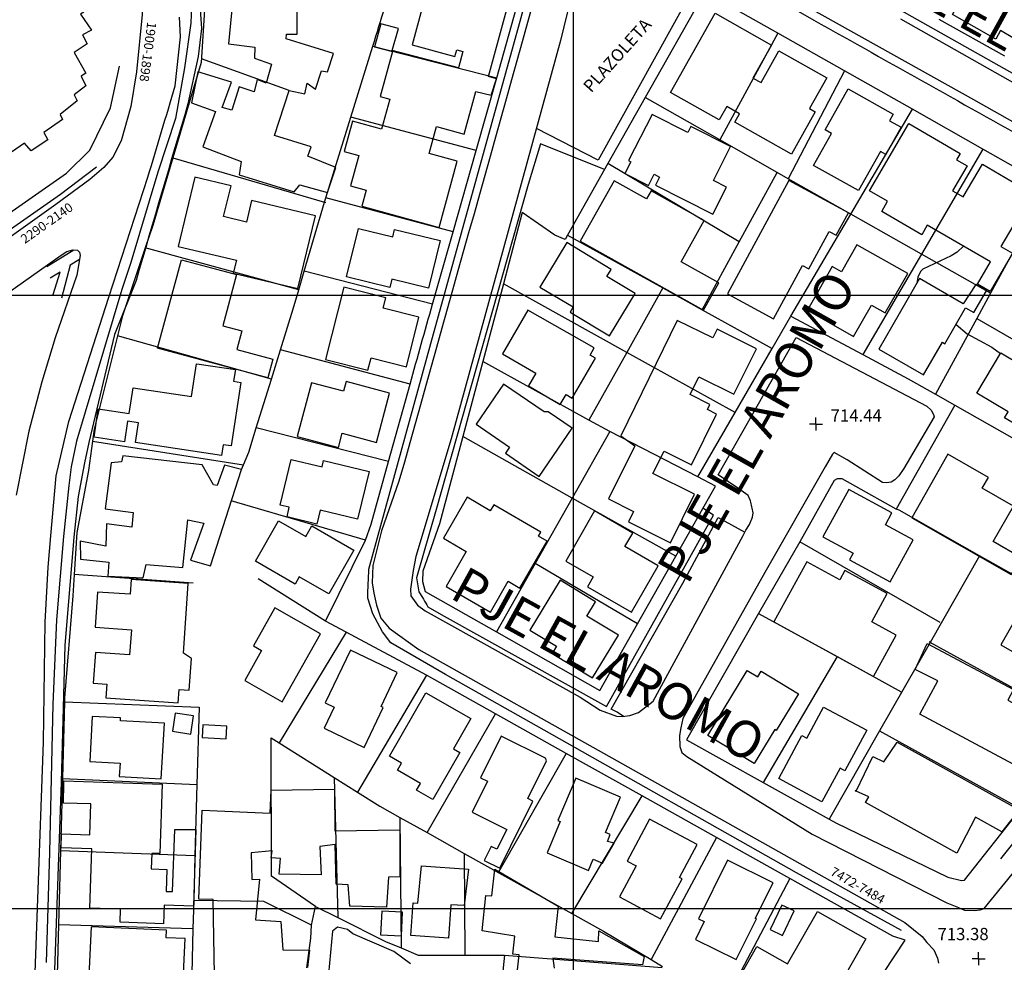
# Model space of a CAD drawing. Extents: x 350179 to 359015, y 6301996 to 6311066.
# Drawn here: x 354610 to 354770, y 6304991 to 6305145 of the extents above; entities that cross this region are included whole.
import ezdxf

# ---------------------------------------------------------------- set-up
doc = ezdxf.new("R2010")
doc.units = 0
doc.header["$LTSCALE"] = 25.4
doc.header["$MEASUREMENT"] = 0
for name, color, linetype in [('CAM-PAVI', 22, 'CONTINUOUS'), ('CONSTRUCCION3', 1, 'CONTINUOUS'), ('COOR-UTM', 255, 'CONTINUOUS'), ('COTA', 7, 'CONTINUOUS'), ('CURVA-INDICE', 34, 'CONTINUOUS'), ('DIV-PREDIAL', 8, 'CONTINUOUS'), ('TEXTO_ALTURA', 1, 'CONTINUOUS'), ('TEXTO_CALLES', 7, 'CONTINUOUS'), ('TEXTO_TOPONIMO', 1, 'CONTINUOUS'), ('VEREDA', 7, 'CONTINUOUS')]:
    doc.layers.add(name, color=color, linetype=linetype)
doc.styles.add('ROMAN', font='romand.shx')
doc.styles.get("Standard").update_dxf_attribs({"font": 'ARIAL.TTF'})

# ---------------------------------------------------------------- blocks, each defined once
blk = doc.blocks.new('SPOT')
at = {"layer": 'COTA', "linetype": 'Continuous'}
for points in [[(0.000248, 0.000165, 0), (-0.707099, 0.000049, 0)], [(0.000248, 0.000165, 0), (0.000075, -0.706975, 0)], [(0.000248, 0.000165, 0), (0.000255, 0.707099, 0)], [(0.000248, 0.000165, 0), (0.707182, -0.000049, 0)]]:
    blk.add_polyline3d(points, dxfattribs=at)

msp = doc.modelspace()

# ---------------------------------------------------------------- linework, layer by layer
at = {"layer": 'CAM-PAVI'}
for points in [[(354608.72, 6305196.03), (354609.96, 6305195.53), (354610.84, 6305194.68), (354612.24, 6305192.76), (354624.07, 6305172.51), (354626.08, 6305168.9), (354627.45, 6305164.78), (354629.66, 6305156.31), (354629.71, 6305145.76), (354628.77, 6305136.45), (354627.87, 6305130.77), (354626.28, 6305125.18), (354624.94, 6305122.52), (354623.46, 6305120.81), (354621.17, 6305118.85), (354615.64, 6305114.79), (354567.53, 6305080.53)], [(354800, 6305112.32), (354765.32, 6305131.85), (354736.43, 6305148.03)], [(354797.92, 6305119.84), (354753.41, 6305145.04)], [(354550.06, 6305059.55), (354616.48, 6305106.54), (354617.42, 6305107.13), (354618.43, 6305107.41), (354619.15, 6305107.37), (354619.47, 6305107.05), (354619.63, 6305106.49), (354619.06, 6305103.29), (354615.52, 6305093.07), (354613.33, 6305085.91), (354611.24, 6305077.83), (354609.16, 6305067.42)], [(354673.47, 6304991.02), (354670.76, 6304993.01), (354664.09, 6304995.88), (354663.21, 6304996.57), (354661.57, 6304996.99), (354660.76, 6304996.32), (354660.09, 6304989.36)]]:
    msp.add_lwpolyline(points, dxfattribs=at)
for points in [[(354699.5, 6305169.38, -0.000445), (354671.59, 6305069.7), (354668.74, 6305061.57), (354667.3, 6305055.96), (354667.22, 6305053.09), (354667.47, 6305051.41), (354667.95, 6305049.49), (354668.62, 6305047.38), (354669.99, 6305045.71), (354674.83, 6305042.23), (354707.15, 6305024.12), (354754.09, 6304997.74), (354756.88, 6304995.44), (354757.66, 6304994.49), (354758.78, 6304993.29), (354759.39, 6304991.9), (354759.54, 6304991.09)], [(354700.18, 6305150.71), (354697.95, 6305141.56), (354680.09, 6305076.62), (354674.33, 6305057.39), (354673.88, 6305055.14), (354673.46, 6305052.07), (354673.54, 6305051), (354674.63, 6305049.48), (354675.85, 6305048.57), (354701.12, 6305034.46), (354704.41, 6305032.38), (354707.05, 6305031.39), (354707.96, 6305031.31), (354709.25, 6305031.49), (354710.66, 6305031.97), (354713.02, 6305033.81), (354727.73, 6305060.82), (354728.14, 6305061.72), (354728.76, 6305062.61), (354729.26, 6305063.83), (354729.35, 6305064.53, 0.017492), (354728.89, 6305066.5), (354728.52, 6305067.35), (354726.98, 6305068.45), (354723.62, 6305070.75), (354736.36, 6305093.12), (354757.65, 6305081.9), (354758.36, 6305081.25), (354758.73, 6305080.56), (354758.83, 6305080.17), (354753.9, 6305071.76), (354753.07, 6305070.58), (354752.43, 6305069.92), (354751.82, 6305069.54), (354751.08, 6305069.4), (354750.42, 6305069.5), (354744.66, 6305073.16), (354742.56, 6305074.38), (354742.26, 6305074.09), (354741.06, 6305072.02), (354731.26, 6305054.81), (354717.85, 6305031.01), (354717.52, 6305029.46), (354717.32, 6305028.25), (354717.4, 6305026.41), (354717.69, 6305025.45), (354718.51, 6305024.82), (354738.98, 6305012.14), (354760.9, 6305000.96), (354762.84, 6305000.17), (354763.79, 6304999.74), (354765.45, 6304999.69), (354766.38, 6304999.79), (354767.02, 6305000), (354791.8, 6305030.41)], [(354611.78, 6304976.06), (354613.64, 6305027.14), (354613.92, 6305046.7), (354614.41, 6305055.67), (354614.82, 6305060.78), (354615.67, 6305070.54), (354617.75, 6305079.4), (354624.27, 6305099.7), (354630.65, 6305119.28, 0.001524), (354635.09, 6305134.14), (354635.97, 6305142.14), (354635.82, 6305145.33)]]:
    msp.add_lwpolyline(points, format="xyb", dxfattribs=at)
at = {"layer": 'CONSTRUCCION3', "linetype": 'Continuous'}
for points in [[(354746.58, 6305170.25), (354761.47, 6305161.83), (354763.84, 6305166.01), (354769.61, 6305162.75), (354767.42, 6305158.93), (354777.89, 6305152.96), (354771.7, 6305142), (354769.67, 6305143.15), (354768.89, 6305141.78), (354761.85, 6305145.76), (354764.64, 6305150.69), (354763.35, 6305151.41), (354760.73, 6305146.79), (354740.13, 6305158.44), (354743.17, 6305163.82), (354743, 6305163.92)], [(354741.37, 6305135.46), (354738.54, 6305130.45), (354739.47, 6305129.93), (354735.57, 6305123.02), (354726.35, 6305128.22), (354727.14, 6305129.61), (354725.04, 6305130.79), (354723.79, 6305128.58), (354715.86, 6305133.06), (354723.15, 6305145.98), (354732.35, 6305140.79), (354729.31, 6305135.4), (354730.62, 6305134.67), (354733.55, 6305139.87)], [(354744.81, 6305133.64), (354752.19, 6305129.53), (354751.59, 6305128.45), (354753.46, 6305127.41), (354750.98, 6305122.94), (354750.09, 6305123.44), (354746.54, 6305117.06), (354739.18, 6305121.16), (354742.09, 6305126.4), (354741.09, 6305126.95)], [(354712.87, 6305129.49), (354709.03, 6305121.95), (354709.38, 6305121.77), (354708.42, 6305119.88), (354712.28, 6305117.92), (354713.19, 6305119.72), (354714.08, 6305119.27), (354713.42, 6305117.97), (354722.74, 6305113.23), (354724.98, 6305117.65), (354722.85, 6305118.74), (354725.66, 6305124.25), (354719.2, 6305127.54), (354718.69, 6305126.53)], [(354766.71, 6305121.38), (354774.12, 6305117.05), (354773.56, 6305116.1), (354775.1, 6305115.2), (354772.52, 6305110.78), (354771.66, 6305111.28), (354769.72, 6305107.95), (354771.63, 6305106.84), (354768, 6305100.62), (354765.92, 6305101.83), (354768.03, 6305105.44), (354757.74, 6305111.45), (354756.82, 6305109.87), (354750.3, 6305113.67), (354751.27, 6305115.33), (354748.33, 6305117.04), (354754.73, 6305128.01), (354763.1, 6305123.12), (354762.5, 6305122.1), (354764.24, 6305121.09), (354761.87, 6305117.04), (354763.59, 6305116.04)], [(354638.3, 6305119.27), (354635.59, 6305107.98), (354645.07, 6305105.7), (354644.57, 6305103.62), (354655.11, 6305101.09), (354657.97, 6305112.96), (354647.56, 6305115.46), (354646.71, 6305111.94), (354643, 6305112.83), (354644.2, 6305117.85)], [(354706.66, 6305118.67), (354701.14, 6305108.83), (354721.22, 6305097.56), (354723.72, 6305102.03), (354717.6, 6305105.47), (354721.37, 6305112.18), (354712.7, 6305117.04), (354711.95, 6305115.7)], [(354735.14, 6305118.72), (354725.13, 6305100.22), (354732.67, 6305096.14), (354737.4, 6305104.88), (354738.44, 6305104.32), (354741.74, 6305110.42), (354742.89, 6305109.81), (354744.86, 6305113.46)], [(354678.31, 6305108.93), (354676.41, 6305101.16), (354670.43, 6305102.62), (354670.1, 6305101.27), (354663.03, 6305103), (354664.97, 6305110.9), (354670.56, 6305109.53), (354670.86, 6305110.75)], [(354698.95, 6305108.59), (354694.58, 6305101.34), (354699.98, 6305098.09), (354699.48, 6305097.26), (354705.93, 6305093.37), (354710.09, 6305100.28), (354705.5, 6305103.04), (354706.21, 6305104.22)], [(354746.24, 6305108.25), (354743.73, 6305103.84), (354742.23, 6305104.69), (354738.18, 6305097.56), (354745.71, 6305093.28), (354748.63, 6305098.4), (354750.89, 6305097.12), (354754.54, 6305103.53)], [(354650.18, 6305086.53), (354632.22, 6305091.38), (354636.12, 6305105.79), (354645.09, 6305103.37), (354642.84, 6305095.04), (354645.98, 6305094.19), (354645.16, 6305091.16), (354651, 6305089.58)], [(354756.45, 6305102.73), (354749.83, 6305091.24), (354757.13, 6305087.04), (354760.19, 6305092.35), (354760.62, 6305092.11), (354763.99, 6305097.95), (354765.32, 6305097.18), (354767.4, 6305100.74), (354765.63, 6305101.78), (354763.61, 6305098.61)], [(354672.79, 6305088.34), (354674.83, 6305096.43), (354669, 6305097.89), (354669.44, 6305099.61), (354662.6, 6305101.33), (354659.63, 6305089.55), (354666.53, 6305087.81), (354667.03, 6305089.79)], [(354692.62, 6305097.57), (354688.46, 6305090.48), (354693.89, 6305087.3), (354692.69, 6305085.24), (354697.89, 6305082.2), (354698.84, 6305083.81), (354699.82, 6305083.24), (354703.64, 6305089.74), (354702.75, 6305090.26), (354703.43, 6305091.42)], [(354729.86, 6305091.28), (354723.45, 6305094.45), (354722.75, 6305093.04), (354716.96, 6305095.91), (354707.78, 6305077.09), (354710.04, 6305075.48), (354705.74, 6305066.8), (354709.85, 6305064.76), (354709.01, 6305063.05), (354715.88, 6305059.65), (354719.8, 6305067.56), (354713, 6305070.92), (354714.81, 6305074.59), (354719.29, 6305072.37), (354723.37, 6305080.62), (354721.88, 6305081.36), (354722.3, 6305082.21), (354719.05, 6305083.82), (354720.48, 6305086.72), (354726.2, 6305083.88)], [(354769.73, 6305090.6), (354776.45, 6305086.62), (354775.67, 6305085.29), (354780.45, 6305082.45), (354776.73, 6305076.19), (354770.31, 6305080), (354770.91, 6305081.01), (354765.83, 6305084.02)], [(354639.03, 6305088.76), (354644.91, 6305087.88), (354644.62, 6305085.97), (354645.79, 6305085.79), (354644.24, 6305075.44), (354642.91, 6305075.64), (354642.65, 6305073.87), (354628.63, 6305075.97), (354629.11, 6305079.18), (354627.34, 6305079.45), (354626.85, 6305076.13), (354621.86, 6305076.87), (354622.55, 6305081.48), (354627.6, 6305080.73), (354628.23, 6305084.93), (354637.76, 6305083.5), (354638.56, 6305088.83)], [(354657.31, 6305085.75), (354654.97, 6305076.98), (354661.73, 6305075.18), (354662.35, 6305077.5), (354667.9, 6305076.02), (354670.04, 6305084.04), (354662.97, 6305085.93), (354662.55, 6305084.35)], [(354688.63, 6305085.52), (354684.15, 6305078.97), (354689.62, 6305075.23), (354688.94, 6305074.24), (354694.45, 6305070.47), (354699.83, 6305078.34), (354695.91, 6305081.02), (354695.26, 6305081)], [(354626.55, 6305073.8), (354626.33, 6305072.84), (354624.68, 6305072.7), (354623.7, 6305065.16), (354628.23, 6305064.57), (354628.05, 6305062.19), (354623.91, 6305062.76), (354623.81, 6305059.12), (354619.63, 6305059.91), (354619.64, 6305056.98), (354624.27, 6305056.48), (354624.14, 6305054.18), (354629.87, 6305053.95), (354630.36, 6305056.11), (354636.35, 6305055.6), (354637.15, 6305063.4), (354639.76, 6305062.82), (354637.62, 6305056.79), (354640.83, 6305055.91), (354645.9, 6305071.62), (354643.14, 6305072.3), (354641.94, 6305069.01), (354641.37, 6305069.07), (354639.48, 6305072.35)], [(354666.72, 6305071.27), (354664.83, 6305063.48), (354658.75, 6305064.96), (354658.2, 6305062.69), (354653.33, 6305063.88), (354653.7, 6305065.43), (354652.21, 6305065.79), (354654.02, 6305073.25), (354659.05, 6305072.03), (354659.3, 6305073.08)], [(354761.09, 6305074.08), (354755.19, 6305063.74), (354771.4, 6305054.48), (354772.99, 6305057.25), (354768.47, 6305059.83), (354771.78, 6305065.63), (354766.69, 6305068.53), (354767.7, 6305070.3)], [(354740.71, 6305060.63), (354745.65, 6305057.93), (354745.07, 6305056.87), (354751.66, 6305053.26), (354755.42, 6305060.13), (354750.91, 6305062.6), (354751.96, 6305064.52), (354744.94, 6305068.36)], [(354682.72, 6305067.06), (354678.84, 6305060.39), (354682.57, 6305058.22), (354679.26, 6305052.54), (354686.49, 6305048.34), (354689.41, 6305053.37), (354691.32, 6305052.26), (354695.77, 6305059.9), (354694.36, 6305060.72), (354694.74, 6305061.37), (354687.03, 6305065.85), (354686.47, 6305064.88)], [(354703.47, 6305064.83), (354698.77, 6305056.67), (354703.25, 6305054.09), (354702.31, 6305052.46), (354709.5, 6305048.32), (354713.87, 6305055.91), (354708.44, 6305059.03), (354709.71, 6305061.23)], [(354664.23, 6305058.44), (354660.14, 6305051.32), (354655.33, 6305054.08), (354654.65, 6305052.9), (354648.17, 6305056.63), (354651.96, 6305063.23), (354656.39, 6305060.69), (354657.36, 6305062.39)], [(354738.1, 6305056.55), (354732.72, 6305046.77), (354748.95, 6305037.85), (354752.64, 6305044.57), (354748.67, 6305046.75), (354751.2, 6305051.36), (354744.29, 6305055.15), (354743.45, 6305053.61)], [(354637.24, 6305052.99), (354627.9, 6305053.64), (354627.74, 6305051.26), (354622.45, 6305051.62), (354622.05, 6305045.87), (354627.95, 6305045.47), (354627.67, 6305041.39), (354622.09, 6305041.78), (354621.75, 6305036.74), (354623.97, 6305036.58), (354623.81, 6305034.36), (354635.61, 6305033.55), (354635.76, 6305035.75), (354637.38, 6305035.64), (354637.74, 6305040.79), (354636.47, 6305041.65)], [(354697.88, 6305053.54), (354692.95, 6305045.41), (354697.27, 6305042.78), (354696.57, 6305041.61), (354703.15, 6305037.62), (354707.36, 6305044.57), (354702.23, 6305047.68), (354703.65, 6305050.03)], [(354769.7, 6305043.01), (354783.25, 6305035.24), (354787.64, 6305042.9), (354783.76, 6305045.12), (354784.86, 6305047.04), (354776, 6305052.12), (354774.59, 6305049.65), (354773.78, 6305050.12)], [(354658.81, 6305044.79), (354651.35, 6305049.02), (354647.85, 6305042.84), (354649.19, 6305042.08), (354646.43, 6305037.21), (354652.55, 6305033.74)], [(354757.73, 6305043.22), (354771.79, 6305035.71), (354770.89, 6305033.97), (354776.59, 6305030.9), (354777.05, 6305031.75), (354782.63, 6305028.75), (354780.94, 6305026.49), (354776.4, 6305028.59), (354773.24, 6305022.73), (354756.54, 6305031.72), (354759.46, 6305037.14), (354755.74, 6305039)], [(354663.66, 6305042.14), (354659.53, 6305033.53), (354661.01, 6305032.83), (354659.37, 6305029.42), (354665.91, 6305026.29), (354669.03, 6305032.8), (354668.66, 6305032.98), (354671.3, 6305038.48)], [(354721.95, 6305028.25), (354728.36, 6305038.84), (354730.09, 6305037.79), (354730.64, 6305038.7), (354736.71, 6305035.02), (354733.08, 6305029.04), (354732.86, 6305029.18), (354729.52, 6305023.67)], [(354675.99, 6305035.2), (354683.33, 6305030.99), (354680.49, 6305026.03), (354681.5, 6305025.45), (354677.11, 6305017.79), (354674.46, 6305019.31), (354675.1, 6305020.42), (354671.34, 6305022.58), (354671.99, 6305023.72), (354670.04, 6305024.84)], [(354747.86, 6305029.07), (354744.31, 6305022.48), (354743.52, 6305022.9), (354740.56, 6305017.4), (354733.51, 6305021.2), (354737.28, 6305028.2), (354738.07, 6305027.77), (354740.82, 6305032.87)], [(354621.56, 6305031.34), (354621.16, 6305023.97), (354626.1, 6305023.7), (354625.98, 6305021.54), (354632.83, 6305021.16), (354633.33, 6305030.23), (354626.17, 6305030.62), (354626.19, 6305031.09)], [(354635.12, 6305031.88), (354634.67, 6305028.91), (354637.65, 6305028.46), (354638.1, 6305031.42)], [(354639.63, 6305029.95), (354639.52, 6305027.88), (354643.41, 6305027.68), (354643.52, 6305029.75)], [(354695.46, 6305024.52), (354688.23, 6305028.1), (354684.88, 6305021.34), (354686, 6305020.78), (354683.5, 6305015.73), (354689.17, 6305012.92), (354687.57, 6305009.67), (354686.61, 6305010.15), (354685.48, 6305007.87), (354688.03, 6305006.6), (354693.44, 6305017.52), (354692.59, 6305017.94), (354695.63, 6305024.08)], [(354746.14, 6305019.16), (354748.85, 6305024.81), (354750.65, 6305023.94), (354752.83, 6305027.12), (354772.71, 6305016.12), (354769.9, 6305012.52), (354765.62, 6305014.92), (354762.57, 6305009.04), (354747.67, 6305017.29), (354748.18, 6305018.2)], [(354616.93, 6305020.85), (354632.98, 6305020.29), (354632.58, 6305008.96), (354631.27, 6305009.01), (354631.18, 6305006.47), (354633.74, 6305006.38), (354633.61, 6305002.8), (354634.66, 6305002.77), (354635.02, 6305012.92), (354638.48, 6305012.88), (354638.1, 6305000.42), (354633.29, 6305000.59), (354633.18, 6304997.53), (354626.12, 6304997.78), (354626.19, 6304999.89), (354621.18, 6305000.07), (354621.52, 6305009.74), (354616.48, 6305009.91), (354616.56, 6305012.18), (354621.16, 6305012.02), (354621.34, 6305017.06), (354616.9, 6305017.22), (354616.92, 6305020.46)], [(354700.41, 6305021.26), (354697.49, 6305014.35), (354697.88, 6305014.18), (354695.73, 6305009.07), (354702.47, 6305006.22), (354703.25, 6305008.06), (354704.8, 6305007.39), (354706.69, 6305010.68), (354705.58, 6305010.95), (354706.05, 6305012.06), (354705.28, 6305012.39), (354707.72, 6305018.17)], [(354746.14, 6305019.16), (354746.14, 6305019.15), (354745.96, 6305019.25)], [(354720.22, 6305010.43), (354712.44, 6305014.59), (354708.79, 6305007.76), (354710.26, 6305006.97), (354707.56, 6305001.92), (354714.25, 6304998.34), (354717.75, 6305004.87), (354717.34, 6305005.09)], [(354725.17, 6305007.91), (354720.41, 6304998.36), (354721.37, 6304997.89), (354719.92, 6304994.99), (354726.57, 6304991.68), (354729.87, 6304998.31), (354729.69, 6304998.4), (354732.58, 6305004.21)], [(354682.9, 6305006.41), (354682.24, 6305000.53), (354680.07, 6305000.61), (354679.68, 6304995.17), (354673.5, 6304995.62), (354673.88, 6305000.96), (354674.66, 6305000.9), (354675.28, 6305007)], [(354668.77, 6304999.59), (354668.57, 6304995.75), (354671.98, 6304995.58), (354672.17, 6304999.42)], [(354747.72, 6304995.05), (354740.12, 6304981.68), (354739.13, 6304982.25), (354738.02, 6304980.29), (354731.44, 6304984.03), (354732.7, 6304986.26), (354727.36, 6304989.3), (354729.94, 6304993.84), (354734.95, 6304990.99), (354739.82, 6304999.54)], [(354734.02, 6305000.57), (354732.12, 6304996.57), (354734.11, 6304995.62), (354736.02, 6304999.62)], [(354621.38, 6304997.04), (354620.91, 6304986.77), (354624.39, 6304986.61), (354624.26, 6304984.79), (354621.21, 6304984.85), (354621.3, 6304984.04), (354619.91, 6304984.1), (354619.54, 6304975.92), (354624.43, 6304975.7), (354624.34, 6304973.72), (354631.27, 6304973.41), (354631.78, 6304984.59), (354632.4, 6304984.67), (354632.78, 6304988.45), (354636.41, 6304988.28), (354636.72, 6304995.11), (354633.61, 6304995.25), (354633.66, 6304996.48)]]:
    msp.add_lwpolyline(points, close=True, dxfattribs=at)
for points in [[(354602.37, 6305146.79), (354614.23, 6305154.88), (354620.18, 6305146.16), (354619.68, 6305145.83), (354621.44, 6305143.24), (354620, 6305142.44), (354620.77, 6305141.01), (354618.64, 6305139.56), (354620.52, 6305136.24), (354619.76, 6305135.73), (354620.55, 6305134.16), (354618.64, 6305132.69), (354619.09, 6305131.71), (354616.34, 6305129.49), (354616.75, 6305128.67), (354613.66, 6305126.56), (354614.34, 6305125.37), (354611.64, 6305123.53), (354610.54, 6305124.81), (354604.65, 6305120.79)], [(354676.75, 6305151.94), (354673.72, 6305140.85), (354680.72, 6305138.93), (354681.02, 6305140), (354682, 6305139.73), (354681.27, 6305137.11), (354670.46, 6305139.91), (354671.49, 6305143.47), (354668.62, 6305144.26), (354667.6, 6305140.53), (354670.53, 6305139.73), (354668.53, 6305132.4), (354670.09, 6305131.97), (354668.76, 6305127.11), (354663.99, 6305128.41), (354662.63, 6305123.44), (354665.05, 6305122.77), (354663.7, 6305117.85), (354666.24, 6305117.15), (354665.52, 6305114.52), (354678.15, 6305111.07), (354681.09, 6305121.84), (354676.5, 6305123.09), (354677.7, 6305127.5), (354682.22, 6305126.27), (354684.13, 6305133.25), (354686.64, 6305132.63), (354687.48, 6305135.31), (354686.16, 6305135.67), (354689.1, 6305146.44)], [(354644.58, 6305149.49), (354643.81, 6305141.02), (354648.08, 6305140.45), (354648.05, 6305138.64), (354650.82, 6305137.67), (354649.92, 6305134.59), (354648.45, 6305135.2), (354648, 6305133.15), (354645.52, 6305133.99), (354644.35, 6305130.16), (354642.77, 6305130.59), (354644.3, 6305134.74), (354638.77, 6305136.44), (354637.74, 6305131.37), (354641.69, 6305129.98), (354639.61, 6305124.19), (354645.86, 6305121.79), (354645.52, 6305119.63), (354654.5, 6305116.87), (354655.42, 6305118.02), (354659.91, 6305116.73), (354661.3, 6305120.83), (354656.7, 6305122.68), (354657.27, 6305124.2), (354651.3, 6305126.06), (354653.69, 6305133.39), (354656.25, 6305132.84), (354656.62, 6305134.58), (354657.99, 6305133.59), (354658.93, 6305136.58), (354659.94, 6305136.42), (354660.9, 6305139.44), (354653.2, 6305141.81), (354653.25, 6305142.59), (354654.99, 6305142.57), (354654.97, 6305146.85)], [(354641.5, 6304989.19), (354641.28, 6305001.51), (354638.96, 6305001.52), (354639.49, 6305016.05), (354650.6, 6305015.57), (354650.76, 6305019.3), (354661.06, 6305019.47), (354661.13, 6305012.7), (354671.74, 6305012.86), (354671.74, 6305005.17), (354669.87, 6305005.13), (354669.53, 6305000.22), (354663.58, 6305000.39), (354663.31, 6305003.9), (354661.33, 6305003.97), (354661.18, 6305010.47), (354658.67, 6305010.14), (354658.91, 6305005.52), (354652.06, 6305005.61), (354652.28, 6305008.15), (354650.75, 6305008.3), (354650.93, 6305009.4), (354647.51, 6305009.08), (354647.57, 6305004.73), (354648.83, 6305004.8), (354648.18, 6304998.19), (354652.34, 6304997.88), (354652.66, 6304993.26), (354656.98, 6304993.21), (354656.67, 6304990.4)], [(354689.33, 6304975.78), (354691.18, 6304992.48), (354690.17, 6304992.57), (354690.47, 6304995.5), (354685.17, 6304996.4), (354685.75, 6305002.12), (354686.71, 6305002.08), (354687.23, 6305006.44), (354697.54, 6305000.38), (354697.01, 6304995.41), (354704.12, 6304994.64), (354704.16, 6304996.38), (354711.56, 6304992.19), (354711.27, 6304990.83), (354696.68, 6304991.93), (354696.92, 6304990.29)]]:
    msp.add_lwpolyline(points, dxfattribs=at)
at = {"layer": 'COOR-UTM', "linetype": 'Continuous'}
for points in [[(354700, 6305500, 0), (354700, 6304800, 0)], [(353800, 6305100, 0), (354800, 6305100, 0)], [(353800, 6305000, 0), (354800, 6305000, 0)]]:
    msp.add_polyline3d(points, dxfattribs=at)
at = {"layer": 'CURVA-INDICE', "linetype": 'Continuous'}
for points in [[(354763.62, 6305108.01, 715), (354762.58, 6305107.05, 715), (354761.63, 6305106.43, 715), (354757.01, 6305104.25, 715), (354756.62, 6305103.89, 715), (354756.17, 6305102.96, 715), (354756.01, 6305101.98, 715)], [(354762.43, 6305095.25, 715), (354764.24, 6305093.74, 715), (354768.27, 6305091.52, 715), (354769.68, 6305090.52, 715)]]:
    msp.add_polyline3d(points, dxfattribs=at)
at = {"layer": 'DIV-PREDIAL'}
for points in [[(354667.33, 6305140.62, 0.001775), (354671.27, 6305153.44)], [(354673.39, 6305085.49, -0.00188), (354677.07, 6305098.55)]]:
    msp.add_lwpolyline(points, format="xyb", dxfattribs=at)
for points in [[(354639.7, 6305149.94), (354639.91, 6305147.39), (354639.33, 6305137.95), (354634.73, 6305122.41)], [(354733.38, 6305142.75), (354721.46, 6305149.5), (354711.72, 6305132.23)], [(354687.52, 6305135.43), (354691.1, 6305148.04)], [(354759.61, 6305145.03), (354770.3, 6305139.02)], [(354733.38, 6305142.75), (354723.91, 6305125.32)], [(354744.24, 6305136.6), (354733.38, 6305142.75)], [(354663.74, 6305129.03), (354667.33, 6305140.62)], [(354667.33, 6305140.62), (354687.52, 6305135.43)], [(354588.69, 6305099.75), (354593.32, 6305103.09), (354617.39, 6305119.9), (354621.2, 6305123.65), (354624.54, 6305130.55), (354626, 6305137.34)], [(354653.69, 6305133.39), (354639.37, 6305138.55)], [(354744.24, 6305136.6), (354735.05, 6305119.01)], [(354755.3, 6305130.33), (354744.24, 6305136.6)], [(354684.17, 6305123.58), (354687.52, 6305135.43)], [(354711.72, 6305132.23), (354705.67, 6305121.51)], [(354723.91, 6305125.32), (354711.72, 6305132.23)], [(354745.25, 6305113.23), (354755.3, 6305130.33)], [(354766.77, 6305123.83), (354755.3, 6305130.33)], [(354680.42, 6305110.35), (354659.67, 6305115.89), (354663.74, 6305129.03)], [(354684.17, 6305123.58), (354663.74, 6305129.03)], [(354733.24, 6305120.04), (354723.91, 6305125.32)], [(354680.42, 6305110.35), (354684.17, 6305123.58)], [(354766.77, 6305123.83), (354756.78, 6305106.7)], [(354777.54, 6305117.73), (354766.77, 6305123.83)], [(354634.73, 6305122.41), (354631.45, 6305111.35), (354630.23, 6305107.72)], [(354634.73, 6305122.41), (354659.47, 6305115.2)], [(354705.67, 6305121.51), (354699.07, 6305109.81)], [(354727.06, 6305108.72), (354705.67, 6305121.51)], [(354727.06, 6305108.72), (354733.24, 6305120.04)], [(354735.05, 6305119.01), (354733.24, 6305120.04)], [(354745.25, 6305113.23), (354735.05, 6305119.01)], [(354777.54, 6305117.73), (354768.04, 6305100.32)], [(354656.14, 6305103.92), (354659.47, 6305115.2)], [(354659.47, 6305115.2), (354659.67, 6305115.89)], [(354659.47, 6305115.2), (354659.64, 6305115.15)], [(354699.07, 6305109.81), (354698.66, 6305109.09), (354697.02, 6305109.82), (354691.7, 6305113.47), (354688.61, 6305101.87)], [(354735.47, 6305096.61), (354745.25, 6305113.23)], [(354756.78, 6305106.7), (354745.25, 6305113.23)], [(354677.07, 6305098.55), (354680.42, 6305110.35)], [(354699.07, 6305109.81), (354714.63, 6305101.19)], [(354721.02, 6305097.65), (354727.06, 6305108.72)], [(354630.23, 6305107.72), (354626.5, 6305096.64), (354625.69, 6305093.4)], [(354655.26, 6305100.91), (354630.23, 6305107.72)], [(354756.78, 6305106.7), (354747.23, 6305090.32)], [(354768.04, 6305100.32), (354756.78, 6305106.7)], [(354655.26, 6305100.91), (354656.14, 6305103.92)], [(354677.07, 6305098.55), (354656.14, 6305103.92)], [(354688.61, 6305101.87), (354685.24, 6305089.19)], [(354708.75, 6305090.69), (354688.61, 6305101.87)], [(354652.26, 6305091.1), (354654.34, 6305097.79), (354655.26, 6305100.91)], [(354714.63, 6305101.19), (354708.75, 6305090.69)], [(354714.63, 6305101.19), (354721.02, 6305097.65)], [(354768.04, 6305100.32), (354765.81, 6305096.24)], [(354721.02, 6305097.65), (354732.42, 6305091.33)], [(354732.42, 6305091.33), (354735.47, 6305096.61)], [(354735.47, 6305096.61), (354747.23, 6305090.32)], [(354765.81, 6305096.24), (354759.06, 6305083.86)], [(354765.81, 6305096.24), (354776.47, 6305090.05)], [(354625.69, 6305093.4), (354621.9, 6305078.15), (354621.63, 6305076.21)], [(354650.78, 6305086.34), (354625.69, 6305093.4)], [(354650.78, 6305086.34), (354652.26, 6305091.1)], [(354673.39, 6305085.49), (354652.26, 6305091.1)], [(354708.75, 6305090.69), (354702.57, 6305079.66)], [(354726.38, 6305080.9), (354708.75, 6305090.69)], [(354726.38, 6305080.9), (354732.42, 6305091.33)], [(354685.24, 6305089.19), (354681.99, 6305076.95)], [(354702.57, 6305079.66), (354685.24, 6305089.19)], [(354747.23, 6305090.32), (354754.63, 6305086.37), (354759.06, 6305083.86)], [(354648.31, 6305078.39), (354650.78, 6305086.34)], [(354669.87, 6305072.89), (354673.39, 6305085.49)], [(354759.06, 6305083.86), (354762.2, 6305082.07)], [(354762.2, 6305082.07), (354752.67, 6305065.15), (354746.09, 6305068.8), (354743.88, 6305070.1), (354743.06, 6305070.1), (354742.54, 6305069.81), (354736.93, 6305059.8)], [(354762.2, 6305082.07), (354781.19, 6305071.32)], [(354705.96, 6305077.79), (354702.57, 6305079.66)], [(354720.31, 6305070.42), (354726.38, 6305080.9)], [(354646.21, 6305072.37), (354647.08, 6305074.42), (354648.31, 6305078.39)], [(354669.87, 6305072.89), (354648.31, 6305078.39)], [(354705.96, 6305077.79), (354699.82, 6305066.94)], [(354720.31, 6305070.42), (354705.96, 6305077.79)], [(354621.63, 6305076.21), (354620.97, 6305071.44), (354619.05, 6305061.3), (354618.63, 6305054.49)], [(354621.63, 6305076.21), (354646.21, 6305072.37)], [(354681.99, 6305076.95), (354678.21, 6305062.73), (354675.49, 6305055.01), (354675.42, 6305053.32), (354675.88, 6305051.73), (354687.48, 6305045.14)], [(354699.82, 6305066.94), (354681.99, 6305076.95)], [(354666.11, 6305060.1), (354667.03, 6305062.7), (354669.87, 6305072.89)], [(354645.9, 6305071.62), (354646.21, 6305072.37)], [(354716.72, 6305057.45), (354723.19, 6305068.89), (354720.31, 6305070.42)], [(354666.11, 6305060.1), (354644.24, 6305066.49)], [(354699.82, 6305066.94), (354693.77, 6305056.25)], [(354716.72, 6305057.45), (354699.82, 6305066.94)], [(354766.27, 6305057.53), (354753.14, 6305064.95), (354752.67, 6305065.15)], [(354659.6, 6305046.86), (354666.11, 6305060.1)], [(354736.93, 6305059.8), (354730.23, 6305048.09)], [(354759.84, 6305046.65), (354736.93, 6305059.8)], [(354710.5, 6305046.44), (354716.72, 6305057.45)], [(354766.27, 6305057.53), (354758.19, 6305043.4)], [(354771.55, 6305054.55), (354766.27, 6305057.53)], [(354693.77, 6305056.25), (354687.48, 6305045.14)], [(354710.5, 6305046.44), (354693.77, 6305056.25)], [(354618.63, 6305054.49), (354618.41, 6305051), (354617.07, 6305034.35), (354617.06, 6305033.72)], [(354638.02, 6305053.07), (354618.63, 6305054.49)], [(354659.6, 6305046.86), (354648.64, 6305053.75)], [(354730.23, 6305048.09), (354718.45, 6305027.52), (354730.97, 6305020.57)], [(354730.23, 6305048.09), (354743.03, 6305041.08)], [(354662.99, 6305045.05), (354659.6, 6305046.86)], [(354687.48, 6305045.14), (354704.36, 6305035.56), (354710.5, 6305046.44)], [(354662.99, 6305045.05), (354652.06, 6305027.04)], [(354676.06, 6305038.05), (354662.99, 6305045.05)], [(354758.19, 6305043.4), (354749.96, 6305029.01)], [(354758.19, 6305043.4), (354758.05, 6305043.48)], [(354783.52, 6305029.45), (354758.19, 6305043.4)], [(354743.03, 6305041.08), (354730.97, 6305020.57)], [(354743.03, 6305041.08), (354753.47, 6305035.37)], [(354676.06, 6305038.05), (354664.84, 6305018.98)], [(354687.32, 6305031.75), (354676.06, 6305038.05)], [(354617.06, 6305033.72), (354616.72, 6305021.22)], [(354617.06, 6305033.72), (354639.02, 6305032.82), (354638.63, 6305020.24)], [(354676.16, 6305012.39), (354687.32, 6305031.75)], [(354698.84, 6305025.31), (354687.32, 6305031.75)], [(354749.96, 6305029.01), (354741.72, 6305014.6)], [(354749.89, 6305029.05), (354749.96, 6305029.01)], [(354749.96, 6305029.01), (354772.97, 6305016.27)], [(354657.32, 6304997.28), (354657.99, 6305000.36), (354650.82, 6305005.3), (354650.77, 6305027.85), (354652.06, 6305027.04)], [(354652.06, 6305027.04), (354661.03, 6305021.38)], [(354698.84, 6305025.31), (354687.84, 6305005.92)], [(354711.22, 6305018.38), (354698.84, 6305025.31)], [(354616.72, 6305021.22), (354616.4, 6305009.41)], [(354616.72, 6305021.22), (354638.63, 6305020.24)], [(354638.63, 6305020.24), (354638.32, 6305008.63)], [(354661.03, 6305021.38), (354664.84, 6305018.98)], [(354661.03, 6305021.38), (354661.63, 6304998.53)], [(354730.97, 6305020.57), (354741.72, 6305014.6)], [(354664.84, 6305018.98), (354668.45, 6305016.7), (354671.74, 6305014.86)], [(354699.78, 6304999.18), (354711.22, 6305018.38)], [(354723.35, 6305011.59), (354711.22, 6305018.38)], [(354741.72, 6305014.6), (354742.81, 6305013.99), (354761.07, 6305005.13), (354763.29, 6305004.57), (354763.81, 6305004.65), (354772.97, 6305016.27)], [(354671.74, 6305014.86), (354676.16, 6305012.39)], [(354671.74, 6305014.86), (354671.94, 6304993.58)], [(354676.16, 6305012.39), (354682.24, 6305008.99)], [(354723.35, 6305011.59), (354712.69, 6304991.69)], [(354735.32, 6305004.9), (354723.35, 6305011.59)], [(354616.4, 6305009.41), (354616.07, 6304997.38)], [(354638.32, 6305008.63), (354616.4, 6305009.41)], [(354682.24, 6305008.99), (354699.78, 6304999.18)], [(354682.24, 6305008.99), (354682.35, 6304992.42)], [(354638.32, 6305008.63), (354638.12, 6305001.35)], [(354735.32, 6305004.9), (354724.66, 6304984.7)], [(354740.58, 6304975.65), (354745.51, 6304981.77), (354754.14, 6304994.83), (354752.14, 6304995.53), (354735.32, 6305004.9)], [(354638.12, 6305001.35), (354638, 6304996.69)], [(354657.32, 6304997.28), (354649.54, 6305001.17), (354638.12, 6305001.35)], [(354657.99, 6305000.36), (354661.63, 6304998.53)], [(354699.78, 6304999.18), (354704.94, 6304996.3), (354712.69, 6304991.69)], [(354661.63, 6304998.53), (354669.4, 6304994.64), (354671.94, 6304993.58)], [(354616.07, 6304997.38), (354615.73, 6304985.06)], [(354638, 6304996.69), (354616.07, 6304997.38)], [(354638, 6304996.69), (354637.81, 6304989.38)], [(354656.56, 6304990.32), (354657.2, 6304995.2), (354657.32, 6304997.28)], [(354671.94, 6304993.58), (354674.71, 6304992.42), (354682.35, 6304992.42)], [(354682.35, 6304992.42), (354688.8, 6304992.42)], [(354688.8, 6304992.42), (354686.78, 6304973.19), (354685.84, 6304966.43), (354687.49, 6304962.27), (354697.96, 6304957.69)], [(354688.8, 6304992.42), (354714.51, 6304990.42)], [(354712.69, 6304991.69), (354714.58, 6304990.57)]]:
    msp.add_lwpolyline(points, dxfattribs=at)
at = {"layer": 'VEREDA'}
for points in [[(354869.63, 6305132.76), (354842.21, 6305097.87), (354839.09, 6305098.61), (354796.09, 6305122.43), (354738.94, 6305154.63), (354693.28, 6305180.45)], [(354635.86, 6305162.49), (354637.36, 6305152.1), (354637.78, 6305147.21), (354637.67, 6305144.38), (354636.64, 6305137.09), (354635.17, 6305128.83), (354632.27, 6305120.07), (354627.86, 6305105.32), (354626.42, 6305100.96), (354619.02, 6305076.21), (354618.15, 6305072.01), (354617.77, 6305069), (354616.87, 6305060.69), (354615.76, 6305047.09), (354615.16, 6305033.31), (354614.61, 6305009.13), (354614.05, 6304991.23)], [(354720.86, 6305152.22), (354719.82, 6305150.51), (354704.07, 6305122.01), (354694, 6305127.18)], [(354622.27, 6305120.87), (354616.41, 6305116.44), (354543.85, 6305065.67), (354526.93, 6305053.5), (354483.57, 6305022.66), (354461.14, 6305006.58), (354456.16, 6305002.44), (354453.8, 6305000.02), (354451.05, 6304995.99), (354449.07, 6304992.93), (354446.22, 6304988.21), (354438.58, 6304970.81), (354435.03, 6304960.66), (354434.41, 6304959.01), (354435.38, 6304959.24)], [(354614.16, 6305104.71), (354618.58, 6305107.4)], [(354619.51, 6305105.86), (354617.95, 6305104.91), (354616.55, 6305099.54)], [(354615.19, 6305100.11), (354616.34, 6305103.78), (354614.69, 6305102.79)], [(354708.22, 6305031.35), (354707.14, 6305032.01), (354706.18, 6305032.51), (354717.88, 6305053.07), (354723.64, 6305063.78), (354727.99, 6305061.37)]]:
    msp.add_lwpolyline(points, dxfattribs=at)
for points in [[(354753.52, 6304996.44), (354736.41, 6305005.81), (354695.25, 6305029.09), (354679.15, 6305038.17), (354670.24, 6305043.33), (354668.91, 6305045.14), (354667.3, 6305048.04), (354666.49, 6305050.63, -0.007863), (354666.69, 6305055.36), (354676.78, 6305092.15), (354699.03, 6305172.43)], [(354636.48, 6305167.27), (354638.92, 6305150.49), (354639.37, 6305143.49), (354638.83, 6305138.95), (354637.18, 6305131.23, 0.001513), (354628.71, 6305102.4), (354625.2, 6305093.63), (354621, 6305075.98), (354620.29, 6305072.68), (354619.3, 6305067.19), (354618.56, 6305060.54), (354617.13, 6305042.92), (354616.49, 6305020.64), (354613.52, 6304936.31)], [(354721.46, 6305149.5), (354721.7, 6305150.62), (354730.45, 6305149.96), (354739.22, 6305144.85, -0.001133), (354776.7, 6305123.83), (354833.02, 6305092.42), (354835.08, 6305090.87), (354834.79, 6305088.9), (354816.24, 6305066.09), (354786.94, 6305029.74), (354769.66, 6305008.13)], [(354705.11, 6305120.51), (354694.67, 6305124.68), (354692.66, 6305118.04), (354677.63, 6305065.07), (354674.43, 6305053.91), (354674.83, 6305051.65, -0.01145), (354676.32, 6305049.21), (354678.45, 6305047.97), (354705.43, 6305032.95), (354722.86, 6305064.17), (354721.14, 6305065.27)]]:
    msp.add_lwpolyline(points, format="xyb", dxfattribs=at)

# ---------------------------------------------------------------- block references
at = {"layer": 'COTA', "xscale": 1.5, "yscale": 1.5, "zscale": 1.5, "rotation": 0.000583}
for p in [(354739.58, 6305078.99, 714.44), (354766.09, 6304991.83, 713.38)]:
    msp.add_blockref('SPOT', p, dxfattribs=at)

# ---------------------------------------------------------------- texts
at = {"layer": 'COTA'}
for s, p in [('714.44', (354741.98, 6305079.39, 714.44)), ('713.38', (354759.41, 6304994.85, 713.38))]:
    msp.add_text(s, height=2, rotation=0.0573, dxfattribs=at).set_placement(p)
at = {"layer": 'TEXTO_ALTURA'}
for s, rotation, p in [('1900-1898', 262.4042, (354630.56, 6305144.64)), ('2290-2140', 35.1359, (354610.59, 6305108.35)), ('7472-7484', 330.1595, (354741.78, 6305005.57))]:
    msp.add_text(s, height=1.5, rotation=rotation, dxfattribs=at).set_placement(p)
at = {"layer": 'TEXTO_CALLES', "style": 'ROMAN'}
for rotation, p in [(331.1393, (354748.24, 6305151.92)), (60.5147, (354718.64, 6305052.63)), (331.1393, (354679.67, 6305050.75))]:
    msp.add_text('PJE EL AROMO', height=6, rotation=rotation, dxfattribs=at).set_placement(p)
at = {"layer": 'TEXTO_TOPONIMO'}
msp.add_text('PLAZOLETA', height=2, rotation=48.0702, dxfattribs=at).set_placement((354702.93, 6305132.91))

doc.saveas('drawing.dxf')
